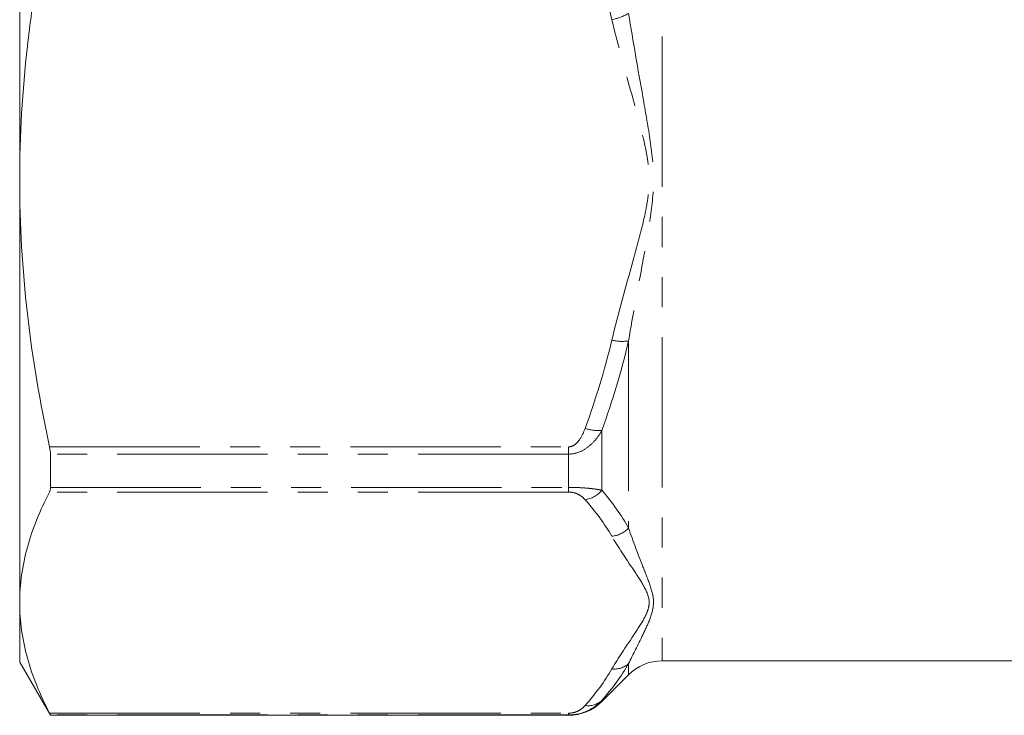
# Model space of a CAD drawing. Units: millimetres. Extents: x -41 to 618, y 7 to 344.
# Drawn here: x 454 to 496, y 199 to 228 of the extents above; entities that cross this region are included whole.
import ezdxf

# ---------------------------------------------------------------- set-up
doc = ezdxf.new("R2010")
doc.units = ezdxf.units.MM
doc.linetypes.add('PHANTOM', pattern=[12.7, 6.35, -1.27, 1.27, -1.27, 1.27, -1.27])

msp = doc.modelspace()

# ---------------------------------------------------------------- linework, layer by layer
at = {"color": 8, "linetype": 'PHANTOM', "lineweight": 0}
for p, q in [((481.488, 265.352), (481.488, 200.875)), ((480.074, 214.397), (480.074, 206.489)), ((478.945, 210.608), (478.945, 208.083)), ((455.623, 209.916), (477.531, 209.916)), ((477.531, 209.612), (455.66, 209.612)), ((477.531, 209.916), (477.531, 209.612)), ((477.531, 209.612), (477.531, 208.206)), ((477.531, 208.009), (455.623, 208.009)), ((455.66, 208.206), (477.531, 208.206)), ((477.531, 208.009), (477.531, 208.206)), ((480.074, 200.758), (480.074, 200.289)), ((478.945, 199.206), (478.945, 199.16)), ((455.623, 198.664), (477.531, 198.664)), ((477.531, 198.589), (455.66, 198.589)), ((477.531, 198.664), (477.531, 198.589)), ((477.531, 198.589), (477.531, 198.575))]:
    msp.add_line(p, q, dxfattribs=at)
at = {"color": 7, "linetype": 'Continuous', "lineweight": 15}
for p, q in [((454.361, 246.453), (454.361, 221.196)), ((454.361, 221.196), (454.361, 203.337)), ((455.66, 208.206), (455.66, 209.612)), ((454.361, 203.337), (454.361, 200.825)), ((454.361, 200.825), (455.66, 198.575)), ((481.488, 200.875), (551.237, 200.875)), ((478.945, 199.16), (480.074, 200.289)), ((455.66, 198.575), (455.66, 198.589)), ((455.66, 198.575), (477.531, 198.575))]:
    msp.add_line(p, q, dxfattribs=at)
at = {"color": 8, "linetype": 'PHANTOM', "lineweight": 0}
for centre, radius, start, end in [((478.941, 230.181), 2.254, 280.8852, 300.171), ((479.789, 216.227), 1.852, 256.8036, 278.8327), ((478.809, 212.346), 1.743, 250.8737, 274.4761), ((478.085, 208.782), 1.108, 277.9337, 320.9098), ((479.268, 207.235), 1.097, 275.1361, 317.2071), ((479.46, 201.455), 0.928, 264.1882, 311.3597), ((478.365, 199.833), 0.854, 261.4317, 312.7945)]:
    msp.add_arc(centre, radius, start, end, dxfattribs=at)
at = {"color": 7, "linetype": 'Continuous', "lineweight": 15}
for centre, start, end in [((481.488, 198.875), 90, 135), ((477.531, 200.575), 270, 315)]:
    msp.add_arc(centre, 2, start, end, dxfattribs=at)
for points, knots in [([(454.361, 221.196), (454.361, 223.074), (454.47, 224.957), (454.793, 227.788), (454.926, 228.732), (455.24, 230.609), (455.421, 231.544), (455.623, 232.476)], [0, 0, 0, 0, 0.5, 0.5, 0.75, 0.75, 1, 1, 1, 1]), ([(455.623, 209.916), (455.217, 211.788), (454.9, 213.663), (454.472, 217.423), (454.361, 219.307), (454.361, 221.196)], [0, 0, 0, 0, 0.5, 0.5, 1, 1, 1, 1]), ([(454.361, 203.337), (454.361, 204.115), (454.47, 204.894), (454.793, 206.067), (454.926, 206.458), (455.24, 207.235), (455.421, 207.623), (455.623, 208.009)], [0, 0, 0, 0, 0.5, 0.5, 0.75, 0.75, 1, 1, 1, 1]), ([(455.623, 198.664), (455.217, 199.44), (454.9, 200.216), (454.472, 201.774), (454.361, 202.554), (454.361, 203.337)], [0, 0, 0, 0, 0.5, 0.5, 1, 1, 1, 1]), ([(478.945, 199.206), (478.87, 199.126), (478.786, 199.049), (478.596, 198.906), (478.489, 198.839), (478.25, 198.723), (478.118, 198.675), (477.836, 198.607), (477.684, 198.589), (477.531, 198.589)], [0, 0, 0, 0, 0.25, 0.25, 0.5, 0.5, 0.75, 0.75, 1, 1, 1, 1])]:
    msp.add_open_spline(points, degree=3, knots=knots, dxfattribs=at)
at = {"color": 8, "linetype": 'PHANTOM', "lineweight": 0}
for points in [[(479.366, 227.968), (479.062, 229.228), (478.681, 230.468), (478.238, 231.693)], [(478.238, 210.699), (478.681, 211.924), (479.062, 213.164), (479.366, 214.424)], [(480.074, 214.397), (479.77, 213.117), (479.389, 211.853), (478.945, 210.608)], [(478.945, 208.083), (479.389, 207.558), (479.77, 207.026), (480.074, 206.489)], [(479.366, 206.141), (479.062, 206.663), (478.681, 207.177), (478.238, 207.684)], [(478.238, 198.989), (478.681, 199.496), (479.062, 200.01), (479.366, 200.532)], [(480.074, 200.758), (479.77, 200.233), (479.389, 199.715), (478.945, 199.206)]]:
    msp.add_open_spline(points, degree=3, dxfattribs=at)
for points, knots in [([(479.366, 214.424), (479.64, 215.556), (479.955, 216.679), (480.421, 218.364), (480.577, 218.927), (480.774, 219.776), (480.833, 220.061), (480.918, 220.634), (480.943, 220.925), (480.94, 221.794), (480.834, 222.361), (480.571, 223.487), (480.416, 224.047), (479.952, 225.724), (479.639, 226.841), (479.366, 227.968)], [0, 0, 0, 0, 0.25, 0.25, 0.375, 0.375, 0.4375, 0.4375, 0.5, 0.5, 0.625, 0.625, 0.75, 0.75, 1, 1, 1, 1]), ([(480.074, 228.232), (480.259, 227.043), (480.471, 225.865), (480.782, 224.108), (480.885, 223.525), (481.058, 222.358), (481.125, 221.775), (481.123, 220.603), (481.054, 220.026), (480.882, 218.883), (480.779, 218.317), (480.469, 216.626), (480.258, 215.509), (480.074, 214.397)], [0, 0, 0, 0, 0.25, 0.25, 0.375, 0.375, 0.5, 0.5, 0.625, 0.625, 0.75, 0.75, 1, 1, 1, 1]), ([(477.531, 209.916), (477.63, 209.916), (477.723, 209.956), (477.875, 210.067), (477.939, 210.138), (478.102, 210.363), (478.176, 210.529), (478.238, 210.699)], [0, 0, 0, 0, 0.25, 0.25, 0.5, 0.5, 1, 1, 1, 1]), ([(478.945, 210.608), (478.87, 210.478), (478.786, 210.354), (478.596, 210.122), (478.489, 210.014), (478.25, 209.828), (478.118, 209.75), (477.836, 209.642), (477.684, 209.612), (477.531, 209.612)], [0, 0, 0, 0, 0.25, 0.25, 0.5, 0.5, 0.75, 0.75, 1, 1, 1, 1]), ([(477.531, 208.206), (477.684, 208.206), (477.835, 208.202), (478.119, 208.189), (478.251, 208.18), (478.489, 208.157), (478.596, 208.144), (478.786, 208.115), (478.87, 208.1), (478.945, 208.083)], [0, 0, 0, 0, 0.25, 0.25, 0.5, 0.5, 0.75, 0.75, 1, 1, 1, 1]), ([(478.238, 207.684), (478.176, 207.755), (478.102, 207.824), (477.939, 207.917), (477.877, 207.946), (477.722, 207.992), (477.63, 208.009), (477.531, 208.009)], [0, 0, 0, 0, 0.5, 0.5, 0.75, 0.75, 1, 1, 1, 1]), ([(480.074, 206.489), (480.259, 205.923), (480.471, 205.378), (480.782, 204.594), (480.885, 204.338), (481.058, 203.835), (481.125, 203.589), (481.123, 203.104), (481.054, 202.87), (480.882, 202.416), (480.779, 202.196), (480.469, 201.552), (480.258, 201.145), (480.074, 200.758)], [0, 0, 0, 0, 0.25, 0.25, 0.375, 0.375, 0.5, 0.5, 0.625, 0.625, 0.75, 0.75, 1, 1, 1, 1]), ([(479.366, 200.532), (479.64, 201.001), (479.955, 201.466), (480.421, 202.164), (480.577, 202.397), (480.774, 202.749), (480.833, 202.866), (480.918, 203.104), (480.943, 203.224), (480.94, 203.584), (480.834, 203.819), (480.571, 204.285), (480.416, 204.517), (479.952, 205.212), (479.639, 205.675), (479.366, 206.141)], [0, 0, 0, 0, 0.25, 0.25, 0.375, 0.375, 0.4375, 0.4375, 0.5, 0.5, 0.625, 0.625, 0.75, 0.75, 1, 1, 1, 1]), ([(477.531, 198.664), (477.63, 198.664), (477.723, 198.681), (477.875, 198.727), (477.939, 198.756), (478.102, 198.849), (478.176, 198.918), (478.238, 198.989)], [0, 0, 0, 0, 0.25, 0.25, 0.5, 0.5, 1, 1, 1, 1])]:
    msp.add_open_spline(points, degree=3, knots=knots, dxfattribs=at)
at = {"color": 7, "linetype": 'Continuous', "lineweight": 15}
for points in [[(455.66, 209.612), (455.66, 209.702), (455.647, 209.805), (455.623, 209.916)], [(455.623, 208.009), (455.647, 208.055), (455.66, 208.121), (455.66, 208.206)], [(455.66, 198.589), (455.66, 198.592), (455.647, 198.618), (455.623, 198.664)]]:
    msp.add_open_spline(points, degree=3, dxfattribs=at)

doc.saveas('drawing.dxf')
